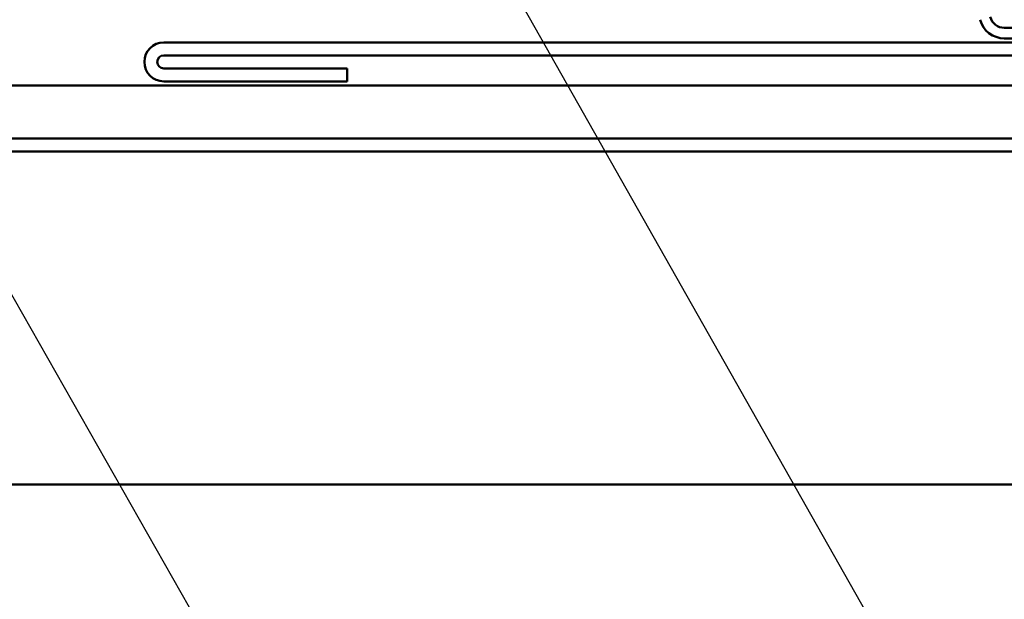
# Model space of a CAD drawing. Units: inches. Extents: x 0.9 to 50.1, y 0.9 to 32.1.
# Drawn here: x 13 to 15.4, y 15.1 to 16.5 of the extents above; entities that cross this region are included whole.
import ezdxf

# ---------------------------------------------------------------- set-up
doc = ezdxf.new("R2010")
doc.units = ezdxf.units.IN
doc.header["$LTSCALE"] = 3
doc.header["$MEASUREMENT"] = 0
doc.layers.add('Symbol (ANSI)', color=7, linetype='Continuous', lineweight=25)
doc.layers.add('Visible (ANSI)', color=7, linetype='Continuous', lineweight=50)
doc.styles.add('Note Text (ANSI)', font='tahoma.ttf')
doc.dimstyles.new('Default (ANSI)$7', dxfattribs={"dimscale": 3, "dimtxt": 0.12, "dimasz": 0.098425, "dimexe": 0.125, "dimexo": 0.0625, "dimgap": 0.031496, "dimtad": 0, "dimtih": 1, "dimtoh": 1, "dimrnd": 1e-08, "dimzin": 4, "dimdsep": 46, "dimtxsty": 'Note Text (ANSI)', "dimcen": 0.09, "dimdle": 0.393701, "dimclrd": 256, "dimclre": 256, "dimclrt": 256, "dimadec": 0, "dimazin": 1, "dimtfac": 1, "dimtofl": 0, "dimtmove": 0, "dimatfit": 3, "dimfxl": 1, "dimtolj": 1, "dimtzin": 4, "dimlwd": -1, "dimlwe": -1, "dimarcsym": 0})

msp = doc.modelspace()

# ---------------------------------------------------------------- linework, layer by layer
at = {"layer": 'Visible (ANSI)', "color": 96, "true_color": 0x008000}
for p, q in [((15.41011, 16.45988), (16.42204, 16.45988)), ((15.41011, 16.43388), (16.42204, 16.43388))]:
    msp.add_line(p, q, dxfattribs=at)
at = {"layer": 'Visible (ANSI)', "color": 1, "true_color": 0xff0000}
for p, q in [((13.33908, 16.42388), (17.66308, 16.42388)), ((13.33908, 16.39188), (17.66308, 16.39188)), ((13.79108, 16.35988), (13.33908, 16.35988)), ((13.79108, 16.32788), (13.79108, 16.35988)), ((13.79108, 16.32788), (13.33908, 16.32788))]:
    msp.add_line(p, q, dxfattribs=at)
at = {"layer": 'Visible (ANSI)', "color": 5, "true_color": 0x0000ff}
for p, q in [((15.87416, 16.31788), (4.62614, 16.31788)), ((4.62614, 16.18688), (17.15308, 16.18688)), ((4.62614, 16.15488), (17.15308, 16.15488)), ((4.62614, 15.33488), (17.15308, 15.33488))]:
    msp.add_line(p, q, dxfattribs=at)
at = {"layer": 'Visible (ANSI)', "color": 96, "true_color": 0x008000}
for radius in [0.062, 0.036]:
    msp.add_arc((15.41011, 16.49588), radius, 195, 270, dxfattribs=at)
at = {"layer": 'Visible (ANSI)', "color": 1, "true_color": 0xff0000}
for radius in [0.048, 0.016]:
    msp.add_arc((13.33908, 16.37588), radius, 90, 270, dxfattribs=at)

# ---------------------------------------------------------------- leaders
at = {"layer": 'Symbol (ANSI)', "annotation_type": 0, "has_hookline": 1, "hookline_direction": 0}
for points, text_width in [([(5.35331, 25.96808), (16.28524, 6.86975), (16.58052, 6.86975)], 2.98493), ([(7.24713, 19.32308), (14.81923, 6.04416), (15.11451, 6.04416)], 4.96457), ([(10.9881, 19.27308), (17.60332, 7.65152), (17.89859, 7.65152)], 6.68938), ([(13.79876, 17.26308), (18.84133, 8.36542), (19.13661, 8.36542)], 5.72833)]:
    msp.add_leader(points, dimstyle='Default (ANSI)$7', override={"dimtad": 0}, dxfattribs=dict(at, text_width=text_width))

doc.saveas('drawing.dxf')
